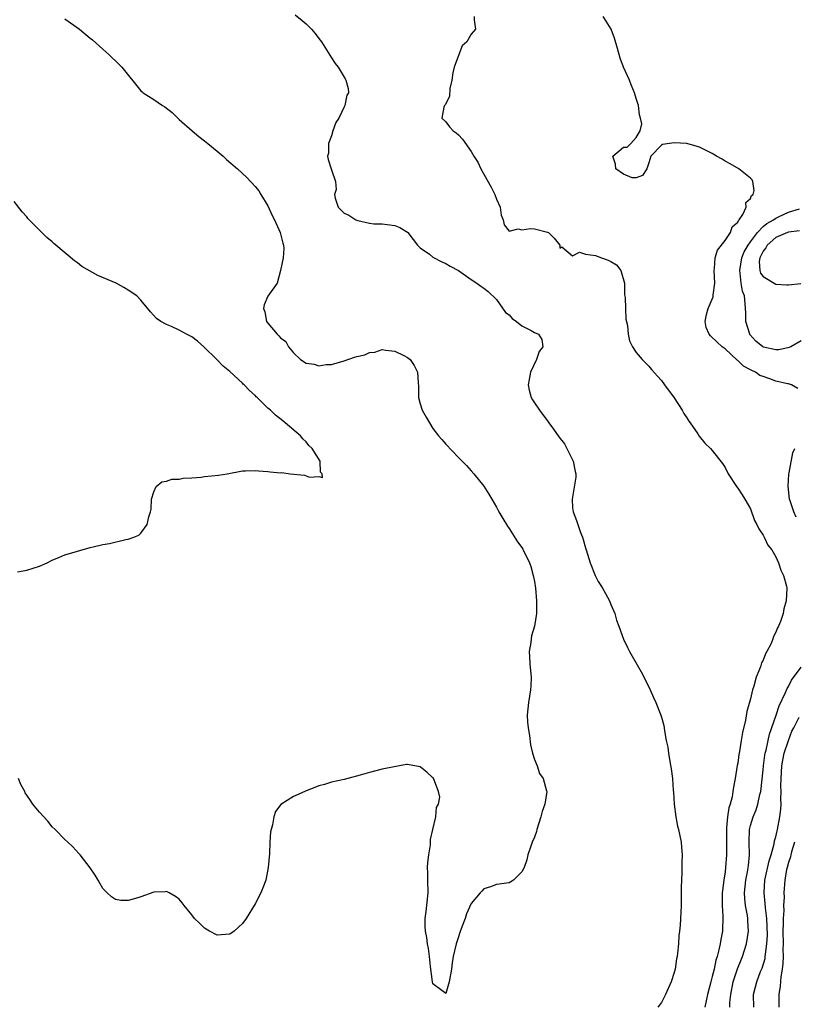
# Model space of a CAD drawing. Units: inches. Extents: x 2598000 to 2601000, y 1524000 to 1527000.
# Drawn here: x 2598770 to 2598892, y 1524635 to 1524790 of the extents above; entities that cross this region are included whole.
import ezdxf

# ---------------------------------------------------------------- set-up
doc = ezdxf.new("R2010")
doc.units = ezdxf.units.IN
doc.header["$MEASUREMENT"] = 0
doc.layers.add('LD25981524_2ft', color=141, linetype='Continuous')

msp = doc.modelspace()

# ---------------------------------------------------------------- linework, layer by layer
at = {"layer": 'LD25981524_2ft'}
for points, elevation in [([(2598777, 1524790.63), (2598779.31, 1524789), (2598781, 1524787.59), (2598781.35, 1524787.35), (2598783, 1524785.86), (2598783.93, 1524785), (2598785.51, 1524783.51), (2598785.99, 1524783), (2598789, 1524779.31), (2598789.16, 1524779.16), (2598789.33, 1524779), (2598791, 1524777.94), (2598792.37, 1524777), (2598792.77, 1524776.77), (2598793.91, 1524775.91), (2598795, 1524774.8), (2598797.04, 1524773), (2598798.12, 1524772.12), (2598799, 1524771.45), (2598799.51, 1524771), (2598801, 1524769.82), (2598801.95, 1524769), (2598802.49, 1524768.49), (2598804.2, 1524767), (2598805.65, 1524765.65), (2598807, 1524764.22), (2598807.54, 1524763.54), (2598807.89, 1524763), (2598809, 1524761.2), (2598809.68, 1524759.68), (2598810.03, 1524759), (2598810.93, 1524757), (2598811.32, 1524755.32), (2598811.46, 1524755), (2598811.51, 1524754.49), (2598811.4, 1524753), (2598811, 1524751), (2598810.43, 1524749), (2598809, 1524746.96), (2598808.42, 1524745.58), (2598808.32, 1524745), (2598808.5, 1524744.51), (2598808.77, 1524743), (2598809, 1524742.71), (2598810.46, 1524741), (2598810.73, 1524740.73), (2598811, 1524740.4), (2598811.82, 1524739.82), (2598812.25, 1524739), (2598813, 1524738.02), (2598814.13, 1524737), (2598815, 1524736.43), (2598816.26, 1524736.26), (2598817, 1524736), (2598818.19, 1524736.19), (2598819, 1524736.2), (2598821, 1524736.79), (2598822.64, 1524737.36), (2598823, 1524737.45), (2598824.26, 1524737.74), (2598825, 1524738.09), (2598825.86, 1524738.14), (2598827, 1524738.56), (2598827.56, 1524738.44), (2598829, 1524738.33), (2598830.39, 1524737.61), (2598831, 1524737.32), (2598831.38, 1524737), (2598832.04, 1524736.04), (2598832.56, 1524735), (2598832.65, 1524733.35), (2598832.73, 1524732.73), (2598832.74, 1524731), (2598833, 1524730.04), (2598833.32, 1524729), (2598833.93, 1524727.93), (2598834.43, 1524727), (2598835, 1524726.13), (2598835.86, 1524725), (2598836.41, 1524724.41), (2598837, 1524723.65), (2598839, 1524721.55), (2598840.3, 1524720.3), (2598841, 1524719.48), (2598841.44, 1524719), (2598843, 1524717.04), (2598843.81, 1524715.81), (2598844.26, 1524715), (2598845, 1524713.75), (2598845.39, 1524713), (2598845.98, 1524711.98), (2598846.74, 1524710.74), (2598847, 1524710.38), (2598848.29, 1524708.29), (2598849, 1524707.4), (2598849.14, 1524707.14), (2598849.23, 1524707), (2598850.19, 1524705), (2598850.4, 1524704.4), (2598850.79, 1524703), (2598851, 1524702.02), (2598851.14, 1524701), (2598851.33, 1524699), (2598851.31, 1524697), (2598851, 1524695), (2598850.53, 1524693.47), (2598850.46, 1524693), (2598850.41, 1524692.41), (2598850.17, 1524691), (2598850.22, 1524690.22), (2598850.27, 1524689), (2598850.49, 1524687), (2598850.4, 1524685.6), (2598850.38, 1524685), (2598850.03, 1524683), (2598849.84, 1524681), (2598849.9, 1524679.9), (2598849.98, 1524679), (2598850.19, 1524677.81), (2598850.34, 1524676.34), (2598850.69, 1524675), (2598851, 1524674), (2598851.43, 1524673), (2598851.79, 1524671.79), (2598852.38, 1524671), (2598852.9, 1524669.1), (2598852.91, 1524669), (2598852.6, 1524667), (2598852.2, 1524665.8), (2598851.98, 1524665), (2598851.37, 1524663), (2598851.31, 1524662.69), (2598851, 1524661.77), (2598850.62, 1524661), (2598850.39, 1524660.39), (2598849.94, 1524659), (2598849.78, 1524658.22), (2598849.35, 1524657), (2598849, 1524656.3), (2598847.67, 1524655), (2598847.26, 1524654.74), (2598847, 1524654.59), (2598845, 1524654.34), (2598844.06, 1524653.94), (2598843, 1524653.67), (2598842.7, 1524653.3), (2598842.42, 1524653), (2598841, 1524651.34), (2598840.27, 1524649.73), (2598840.05, 1524649), (2598839.49, 1524647.49), (2598839.21, 1524646.79), (2598839, 1524646.07), (2598838.65, 1524645), (2598838.2, 1524643), (2598838.01, 1524641.99), (2598837.91, 1524641), (2598837.56, 1524639), (2598837, 1524637.16), (2598836.38, 1524637.62), (2598835, 1524638.68), (2598834.92, 1524639), (2598834.59, 1524641.41), (2598834.45, 1524643), (2598834.27, 1524644.27), (2598834.14, 1524645), (2598834.01, 1524645.99), (2598833.83, 1524647), (2598833.77, 1524647.77), (2598833.77, 1524649), (2598833.91, 1524650.09), (2598834.23, 1524653), (2598834.21, 1524655), (2598834.17, 1524656.17), (2598834.16, 1524657), (2598834.21, 1524657.79), (2598834.33, 1524659), (2598834.59, 1524660.59), (2598834.62, 1524661), (2598834.62, 1524661.39), (2598835, 1524663), (2598835.43, 1524665), (2598835.57, 1524666.43), (2598835.87, 1524667), (2598836.08, 1524668.08), (2598835.89, 1524669), (2598835.11, 1524670.89), (2598835.06, 1524671.06), (2598835, 1524671.15), (2598834.04, 1524672.04), (2598833, 1524672.85), (2598831, 1524673.25), (2598830.8, 1524673.2), (2598828.88, 1524672.88), (2598827, 1524672.47), (2598825, 1524671.97), (2598823.54, 1524671.54), (2598821.56, 1524671), (2598821, 1524670.86), (2598819, 1524670.45), (2598817.92, 1524670.08), (2598817, 1524669.86), (2598816.41, 1524669.59), (2598815, 1524669.09), (2598814.79, 1524669), (2598813, 1524668.2), (2598811.05, 1524666.95), (2598810.18, 1524665.82), (2598809.92, 1524665), (2598809.73, 1524663.73), (2598809.5, 1524663), (2598809.4, 1524662.6), (2598809.28, 1524661), (2598809.22, 1524659.22), (2598809.04, 1524657), (2598808.65, 1524655), (2598808.22, 1524653.78), (2598807.88, 1524653), (2598807, 1524651.28), (2598805.59, 1524649), (2598805, 1524648.18), (2598803.68, 1524647), (2598803, 1524646.51), (2598801.61, 1524646.39), (2598801, 1524646.37), (2598799.8, 1524647), (2598799, 1524647.48), (2598798.22, 1524648.22), (2598797.45, 1524649), (2598797, 1524649.53), (2598795.82, 1524651), (2598795.47, 1524651.47), (2598795, 1524652.01), (2598794.45, 1524652.45), (2598793.45, 1524653), (2598793, 1524653.21), (2598792.81, 1524653.19), (2598791, 1524653.11), (2598789, 1524652.41), (2598788.14, 1524652.14), (2598787, 1524651.82), (2598785.83, 1524651.83), (2598785, 1524651.95), (2598784.37, 1524652.37), (2598783.69, 1524653), (2598783, 1524653.7), (2598782.53, 1524654.53), (2598782.23, 1524655), (2598781.78, 1524655.78), (2598780.97, 1524656.97), (2598779.4, 1524659), (2598779.22, 1524659.22), (2598778.25, 1524660.25), (2598777.47, 1524661), (2598777, 1524661.43), (2598775.46, 1524663), (2598775, 1524663.42), (2598774.32, 1524664.32), (2598773, 1524665.71), (2598771.98, 1524667), (2598771.57, 1524667.57), (2598771, 1524668.4), (2598770.78, 1524668.78), (2598770.68, 1524669), (2598770.09, 1524670.09), (2598769.72, 1524671)], 8332), ([(2598813.29, 1524791.29), (2598814.38, 1524790.38), (2598815, 1524789.84), (2598815.86, 1524789), (2598816.38, 1524788.38), (2598817.25, 1524787.25), (2598817.42, 1524787), (2598819, 1524784.47), (2598819.6, 1524783.6), (2598820.06, 1524783), (2598821.17, 1524781.17), (2598821.27, 1524781), (2598821.65, 1524779.65), (2598821.67, 1524779), (2598821.41, 1524778.59), (2598821.13, 1524777), (2598821, 1524776.8), (2598820.15, 1524775), (2598819.7, 1524774.3), (2598819.24, 1524773), (2598819, 1524772.21), (2598818.54, 1524771), (2598818.52, 1524769.48), (2598818.38, 1524769), (2598818.47, 1524768.47), (2598818.97, 1524767), (2598819, 1524766.85), (2598819.65, 1524765), (2598819.77, 1524763.77), (2598819.48, 1524763), (2598819.59, 1524762.41), (2598820.07, 1524761), (2598821, 1524760.06), (2598821.74, 1524759.74), (2598822.82, 1524759), (2598823.14, 1524758.86), (2598825, 1524758.45), (2598825.66, 1524758.34), (2598827, 1524758.34), (2598827.77, 1524758.23), (2598829, 1524758.11), (2598829.77, 1524757.77), (2598831, 1524757.06), (2598831.06, 1524757), (2598831.88, 1524755.88), (2598832.58, 1524755), (2598833, 1524754.6), (2598834.44, 1524753.56), (2598835, 1524753.12), (2598836.38, 1524752.38), (2598837, 1524752.12), (2598837.7, 1524751.7), (2598839, 1524750.99), (2598841, 1524749.57), (2598841.92, 1524749), (2598842.52, 1524748.52), (2598843, 1524748.23), (2598843.7, 1524747.7), (2598845, 1524746.45), (2598846.42, 1524744.42), (2598847, 1524744.01), (2598847.45, 1524743.45), (2598848.17, 1524743), (2598849, 1524742.31), (2598850.44, 1524741.56), (2598851, 1524741.24), (2598851.6, 1524741), (2598852.15, 1524740.15), (2598852.3, 1524739), (2598851.74, 1524738.26), (2598851.3, 1524737), (2598850.35, 1524735), (2598850.13, 1524733.87), (2598849.98, 1524733), (2598850.15, 1524732.15), (2598850.46, 1524731), (2598850.65, 1524730.65), (2598851, 1524730.19), (2598851.76, 1524729), (2598853.16, 1524727.16), (2598853.26, 1524727), (2598854, 1524726), (2598854.82, 1524724.82), (2598855.69, 1524723.69), (2598856.1, 1524723), (2598857.09, 1524721), (2598857.38, 1524719.38), (2598857.49, 1524719), (2598857.51, 1524718.49), (2598856.9, 1524715), (2598857, 1524713.62), (2598857.06, 1524713), (2598857.62, 1524711.62), (2598857.79, 1524711), (2598858.23, 1524709.77), (2598858.56, 1524709), (2598858.67, 1524708.67), (2598859, 1524707.36), (2598859.14, 1524707), (2598859.76, 1524705), (2598860.54, 1524703), (2598861, 1524702.05), (2598861.43, 1524701.43), (2598861.7, 1524701), (2598862.17, 1524700.17), (2598862.79, 1524699), (2598863, 1524698.43), (2598863.64, 1524697), (2598863.93, 1524695.93), (2598864.3, 1524695), (2598865, 1524692.96), (2598865.63, 1524691.63), (2598865.96, 1524691), (2598867.8, 1524687.8), (2598869, 1524685.47), (2598869.23, 1524685), (2598869.75, 1524683.75), (2598870.11, 1524683), (2598870.9, 1524681), (2598871, 1524680.68), (2598871.35, 1524679.35), (2598871.41, 1524679), (2598871.46, 1524678.54), (2598871.74, 1524677), (2598871.98, 1524675.98), (2598872.09, 1524675), (2598872.29, 1524673.71), (2598872.52, 1524672.52), (2598872.71, 1524671), (2598872.85, 1524669.15), (2598872.89, 1524668.89), (2598873.01, 1524667), (2598873.24, 1524665), (2598873.54, 1524663.54), (2598873.67, 1524663), (2598874.07, 1524661), (2598874.17, 1524660.17), (2598874.23, 1524659), (2598874.18, 1524657.82), (2598874.21, 1524657), (2598874.22, 1524656.22), (2598874.15, 1524655), (2598874.11, 1524653.89), (2598874.12, 1524652.12), (2598874.1, 1524651), (2598874.02, 1524649.98), (2598873.95, 1524647.95), (2598873.83, 1524647), (2598873.71, 1524646.29), (2598873.65, 1524645), (2598873.53, 1524643.53), (2598873.45, 1524643), (2598873.38, 1524642.62), (2598873.14, 1524641), (2598873, 1524640.45), (2598872.51, 1524639), (2598871.63, 1524637), (2598871, 1524635.74), (2598870.43, 1524635)], 8334), ([(2598841.49, 1524791), (2598841.5, 1524790.5), (2598841.69, 1524789), (2598841, 1524788.24), (2598840.31, 1524787), (2598839.61, 1524786.39), (2598839, 1524784.84), (2598838.32, 1524783), (2598838.15, 1524782.15), (2598837.99, 1524781), (2598837.64, 1524779.64), (2598837.59, 1524778.41), (2598836.91, 1524777.09), (2598836.83, 1524777), (2598836.71, 1524776.71), (2598836.4, 1524775), (2598837, 1524774.4), (2598837.62, 1524773.62), (2598838.19, 1524773), (2598838.66, 1524772.66), (2598839, 1524772.36), (2598839.67, 1524771.67), (2598841, 1524769.73), (2598841.44, 1524769), (2598842.05, 1524768.05), (2598842.54, 1524767), (2598843, 1524766.2), (2598844.14, 1524764.14), (2598844.73, 1524763), (2598845, 1524762.26), (2598845.56, 1524761), (2598845.74, 1524759.74), (2598846.08, 1524759), (2598846.22, 1524758.22), (2598847, 1524757.19), (2598848.42, 1524757.58), (2598849, 1524757.39), (2598850.36, 1524757.64), (2598851, 1524757.57), (2598853.06, 1524757.06), (2598853.18, 1524757), (2598854.09, 1524756.09), (2598854.96, 1524755), (2598855, 1524754.55), (2598855.29, 1524754.71), (2598857, 1524753.34), (2598858.1, 1524753.9), (2598859, 1524753.58), (2598860.61, 1524753.39), (2598861.57, 1524753), (2598862.61, 1524752.61), (2598863, 1524752.43), (2598863.92, 1524751.92), (2598864.58, 1524751), (2598865.15, 1524749), (2598865.19, 1524747.19), (2598865.26, 1524746.74), (2598865.31, 1524745), (2598865.37, 1524743.37), (2598865.66, 1524742.34), (2598865.72, 1524741), (2598865.93, 1524739.93), (2598866.43, 1524739), (2598867, 1524738.08), (2598867.95, 1524737), (2598869, 1524735.95), (2598869.43, 1524735.43), (2598870.39, 1524734.39), (2598871, 1524733.69), (2598871.48, 1524733), (2598873, 1524730.94), (2598874.23, 1524729), (2598874.51, 1524728.51), (2598875, 1524727.8), (2598875.29, 1524727.29), (2598875.51, 1524727), (2598876.7, 1524725.3), (2598876.94, 1524724.93), (2598877.83, 1524723.83), (2598878.7, 1524723), (2598879, 1524722.68), (2598880.62, 1524720.62), (2598881, 1524720.01), (2598881.51, 1524719), (2598882.8, 1524717), (2598883, 1524716.74), (2598883.68, 1524715.68), (2598884.11, 1524715), (2598885, 1524713.46), (2598885.65, 1524711.65), (2598886.04, 1524711), (2598886.31, 1524710.31), (2598887, 1524709.33), (2598887.18, 1524709), (2598887.75, 1524707.75), (2598888.36, 1524707), (2598889, 1524705.94), (2598889.41, 1524705), (2598889.81, 1524703.81), (2598890.22, 1524703), (2598890.67, 1524701.33), (2598890.73, 1524701), (2598890.64, 1524699), (2598890.28, 1524697.72), (2598890.14, 1524697), (2598889.73, 1524695.73), (2598889.43, 1524695), (2598889.25, 1524694.75), (2598889, 1524694.04), (2598888.63, 1524693.37), (2598888.56, 1524693), (2598888.29, 1524692.29), (2598887.61, 1524691), (2598887.36, 1524690.64), (2598887, 1524689.64), (2598886.77, 1524689.23), (2598886.72, 1524689), (2598886.61, 1524688.61), (2598885.93, 1524687), (2598885.55, 1524685.55), (2598885.35, 1524685), (2598885, 1524683.56), (2598884.43, 1524681.57), (2598884.22, 1524680.22), (2598883.73, 1524678.27), (2598883.55, 1524677), (2598883.29, 1524675.29), (2598883.19, 1524674.81), (2598883, 1524673.45), (2598882.93, 1524673.07), (2598882.6, 1524671), (2598882.34, 1524669.66), (2598882.25, 1524669), (2598882.11, 1524668.11), (2598881.81, 1524667), (2598881.59, 1524666.41), (2598881.41, 1524665), (2598881.26, 1524663.26), (2598881.22, 1524663), (2598881.21, 1524659.21), (2598881.22, 1524659), (2598881.08, 1524657), (2598881, 1524656.35), (2598880.79, 1524655), (2598880.6, 1524653.4), (2598880.57, 1524653), (2598880.57, 1524651), (2598880.66, 1524649.34), (2598880.58, 1524647), (2598880.33, 1524645.67), (2598880.22, 1524645), (2598880.03, 1524644.04), (2598879.76, 1524643), (2598879.57, 1524642.43), (2598879.28, 1524641), (2598879, 1524639.83), (2598878.76, 1524639), (2598878.22, 1524637), (2598877.83, 1524635)], 8336), ([(2598892.45, 1524732.44), (2598891.5, 1524733), (2598891, 1524733.16), (2598890.82, 1524733.18), (2598889, 1524733.6), (2598888.06, 1524733.94), (2598887, 1524734.3), (2598886.5, 1524734.5), (2598885.8, 1524735), (2598885.24, 1524735.24), (2598885, 1524735.39), (2598883.93, 1524735.93), (2598883, 1524736.84), (2598882.9, 1524736.9), (2598881, 1524738.68), (2598880.56, 1524739), (2598879.74, 1524739.74), (2598878.73, 1524740.73), (2598878.48, 1524741), (2598878.03, 1524742.03), (2598877.86, 1524743), (2598878.08, 1524744.08), (2598878.36, 1524745), (2598879.13, 1524746.87), (2598879.15, 1524747), (2598879.15, 1524747.15), (2598879.38, 1524749), (2598879.27, 1524751), (2598879.33, 1524751.33), (2598879.45, 1524753), (2598879.8, 1524754.2), (2598881, 1524755.73), (2598881.85, 1524757), (2598882.11, 1524757.89), (2598883, 1524758.64), (2598883.1, 1524758.9), (2598883.23, 1524759), (2598883.82, 1524759.82), (2598884.33, 1524761), (2598884.3, 1524761.7), (2598885, 1524762.37), (2598885.16, 1524762.84), (2598885.42, 1524763), (2598885.6, 1524763.6), (2598885.38, 1524765), (2598885.26, 1524765.26), (2598885, 1524765.54), (2598883.16, 1524767), (2598881.8, 1524767.8), (2598881, 1524768.22), (2598880.53, 1524768.53), (2598879.68, 1524769), (2598879, 1524769.41), (2598878.22, 1524769.78), (2598877, 1524770.44), (2598875, 1524771), (2598873, 1524771.13), (2598871.16, 1524770.84), (2598871, 1524770.74), (2598869.29, 1524769), (2598869, 1524767.97), (2598868.68, 1524767), (2598868.01, 1524765.99), (2598867, 1524765.6), (2598866.38, 1524765.62), (2598865, 1524766.16), (2598863.79, 1524767), (2598863.73, 1524767.73), (2598863.35, 1524769), (2598865, 1524770.41), (2598865.57, 1524770.43), (2598866.14, 1524771), (2598867, 1524771.95), (2598867.64, 1524773), (2598867.88, 1524774.12), (2598867.7, 1524775), (2598867.52, 1524775.52), (2598867.38, 1524777), (2598867, 1524778.07), (2598866.76, 1524779), (2598866.23, 1524780.23), (2598865.94, 1524781), (2598865, 1524783.03), (2598864.46, 1524784.46), (2598864.05, 1524785.95), (2598863.57, 1524787.57), (2598863.06, 1524789), (2598862.29, 1524790.29), (2598861.82, 1524791)], 8338), ([(2598769.55, 1524703.55), (2598771, 1524703.85), (2598773, 1524704.46), (2598774.23, 1524705), (2598775, 1524705.39), (2598776.15, 1524705.85), (2598777, 1524706.23), (2598779, 1524706.83), (2598781, 1524707.39), (2598781.48, 1524707.48), (2598783, 1524707.88), (2598784.03, 1524708.03), (2598786.63, 1524708.63), (2598787, 1524708.69), (2598787.85, 1524709), (2598788.68, 1524709.33), (2598789, 1524709.65), (2598790, 1524711), (2598790.22, 1524712.22), (2598790.5, 1524713), (2598790.59, 1524713.41), (2598790.68, 1524715), (2598791, 1524716.15), (2598791.41, 1524717), (2598792.26, 1524717.74), (2598793, 1524717.86), (2598793.85, 1524718.15), (2598795, 1524718.15), (2598795.67, 1524718.33), (2598797, 1524718.38), (2598798.48, 1524718.48), (2598799, 1524718.56), (2598801.23, 1524718.77), (2598802.58, 1524719), (2598805, 1524719.48), (2598805.47, 1524719.47), (2598807, 1524719.54), (2598807.49, 1524719.49), (2598809, 1524719.35), (2598809.33, 1524719.33), (2598811, 1524719.17), (2598811.2, 1524719.2), (2598812.49, 1524719), (2598814.77, 1524718.77), (2598815, 1524718.69), (2598815.52, 1524718.48), (2598817, 1524718.59), (2598817.59, 1524718.41), (2598817.56, 1524719), (2598817.28, 1524719.28), (2598817.25, 1524721), (2598815.96, 1524723), (2598815.46, 1524723.46), (2598815, 1524724.03), (2598814.49, 1524724.49), (2598814.12, 1524725), (2598811.73, 1524727), (2598811.32, 1524727.32), (2598810.21, 1524728.21), (2598809.39, 1524729), (2598809.17, 1524729.17), (2598809, 1524729.35), (2598807.31, 1524731), (2598807.14, 1524731.14), (2598807, 1524731.31), (2598806.1, 1524732.1), (2598805.27, 1524733), (2598805.12, 1524733.12), (2598805, 1524733.28), (2598803, 1524735.09), (2598801.96, 1524735.96), (2598800.93, 1524737), (2598798.9, 1524739), (2598797.89, 1524739.89), (2598797, 1524740.54), (2598796.72, 1524740.72), (2598796.15, 1524741), (2598795, 1524741.61), (2598793.83, 1524742.17), (2598793, 1524742.53), (2598792.14, 1524743), (2598791.47, 1524743.47), (2598790.51, 1524744.51), (2598789, 1524746.33), (2598788.37, 1524747), (2598787, 1524747.93), (2598786.31, 1524748.31), (2598785.1, 1524749), (2598782.22, 1524750.22), (2598779.66, 1524751.66), (2598779, 1524752.19), (2598778.52, 1524752.52), (2598775.58, 1524755), (2598775.26, 1524755.26), (2598775, 1524755.5), (2598774.19, 1524756.19), (2598773.39, 1524757), (2598773.18, 1524757.18), (2598771.2, 1524759.2), (2598771, 1524759.45), (2598770.26, 1524760.26), (2598769, 1524761.87)], 8330), ([(2598893, 1524739.96), (2598891.35, 1524739), (2598891.12, 1524738.88), (2598889.46, 1524738.54), (2598889, 1524738.52), (2598887.04, 1524738.96), (2598886.96, 1524739), (2598885.87, 1524739.87), (2598884.93, 1524740.93), (2598884.89, 1524741), (2598884.3, 1524743), (2598884.28, 1524744.28), (2598884.19, 1524745.81), (2598884.05, 1524747), (2598883.76, 1524747.76), (2598883.57, 1524749), (2598883.41, 1524750.59), (2598883.31, 1524751), (2598883.64, 1524753), (2598884.04, 1524753.96), (2598884.63, 1524755), (2598885, 1524755.52), (2598886.12, 1524757), (2598887, 1524757.92), (2598887.59, 1524758.41), (2598888.63, 1524759), (2598889, 1524759.26), (2598889.45, 1524759.45), (2598891, 1524760.17), (2598892.73, 1524760.73)], 8340), ([(2598892.73, 1524757.27), (2598891, 1524757.06), (2598890.84, 1524757), (2598889, 1524756.18), (2598887.62, 1524755), (2598887.43, 1524754.57), (2598887, 1524754.07), (2598886.67, 1524753.33), (2598886.48, 1524753), (2598886.4, 1524752.4), (2598886.5, 1524751), (2598886.61, 1524750.61), (2598887, 1524750.05), (2598889, 1524748.88), (2598890.75, 1524748.75), (2598891, 1524748.75), (2598892.96, 1524748.96)], 8342), ([(2598892.19, 1524712.19), (2598891.83, 1524713), (2598891.28, 1524714.72), (2598891.17, 1524715), (2598890.96, 1524717.04), (2598891.07, 1524718.93), (2598891.13, 1524719.13), (2598891.71, 1524722.29), (2598892.02, 1524723)], 8338), ([(2598881.74, 1524635), (2598881.77, 1524635.77), (2598881.9, 1524637), (2598882.31, 1524639), (2598882.97, 1524641.03), (2598883.53, 1524642.47), (2598883.76, 1524643), (2598884.4, 1524645), (2598884.71, 1524647), (2598884.61, 1524648.61), (2598884.6, 1524649), (2598884.54, 1524649.46), (2598884.25, 1524651), (2598884.12, 1524652.12), (2598884.08, 1524653), (2598884.29, 1524655), (2598884.61, 1524656.61), (2598884.67, 1524657), (2598884.69, 1524657.31), (2598884.88, 1524659), (2598884.82, 1524661), (2598884.85, 1524663), (2598885, 1524663.6), (2598885.41, 1524665), (2598885.89, 1524666.11), (2598886.17, 1524667), (2598886.48, 1524668.48), (2598886.62, 1524669), (2598887, 1524672.41), (2598887.05, 1524673), (2598887.29, 1524674.71), (2598887.34, 1524675), (2598887.47, 1524675.47), (2598887.78, 1524677), (2598888.01, 1524677.99), (2598889.06, 1524681), (2598889.54, 1524682.46), (2598890.54, 1524684.54), (2598890.8, 1524685.2), (2598891, 1524685.52), (2598891.5, 1524686.5), (2598893, 1524688.56)], 8338), ([(2598885.53, 1524635), (2598885.51, 1524637), (2598885.99, 1524639), (2598886.61, 1524640.61), (2598886.84, 1524641.16), (2598887.31, 1524642.69), (2598887.35, 1524643), (2598887.36, 1524643.36), (2598887.6, 1524645), (2598887.67, 1524646.33), (2598887.65, 1524647.65), (2598887.58, 1524649), (2598887.36, 1524650.64), (2598887.34, 1524651.34), (2598887.16, 1524653), (2598887.3, 1524655), (2598887.95, 1524658.05), (2598888.25, 1524659), (2598888.75, 1524660.75), (2598888.81, 1524661.19), (2598889, 1524661.84), (2598889.2, 1524662.8), (2598889.26, 1524663), (2598889.64, 1524665), (2598889.81, 1524666.19), (2598889.84, 1524667), (2598889.79, 1524667.79), (2598889.84, 1524669), (2598889.8, 1524669.8), (2598889.83, 1524671), (2598889.95, 1524673), (2598890.09, 1524673.92), (2598890.31, 1524675), (2598890.98, 1524677.02), (2598891.51, 1524678.49), (2598891.82, 1524679), (2598892.66, 1524680.66)], 8340), ([(2598891.95, 1524661), (2598891.48, 1524659.48), (2598891.35, 1524659), (2598891.3, 1524658.7), (2598891, 1524657.79), (2598890.77, 1524657), (2598890.71, 1524656.71), (2598890.41, 1524655), (2598890.28, 1524653), (2598890.31, 1524652.31), (2598890.23, 1524651), (2598890.26, 1524650.26), (2598890.15, 1524649), (2598890.16, 1524648.17), (2598890.11, 1524647), (2598890.15, 1524645), (2598890.13, 1524644.13), (2598890.17, 1524643), (2598890.13, 1524641.87), (2598890.02, 1524641), (2598889.81, 1524639.81), (2598889.68, 1524638.32), (2598889.48, 1524637), (2598889.48, 1524635)], 8342)]:
    msp.add_lwpolyline(points, dxfattribs=dict(at, elevation=elevation))

doc.saveas('drawing.dxf')
